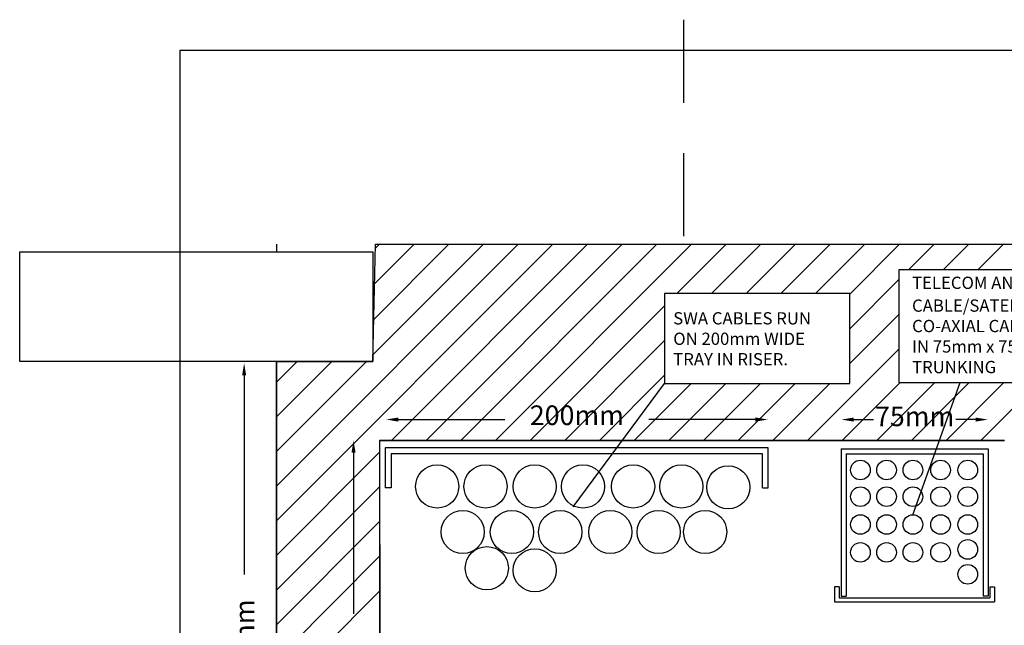
# Model space of a CAD drawing. Extents: x 200727 to 202611, y -50956 to -50236.
# Drawn here: x 200727 to 201229, y -50545 to -50236 of the extents above; entities that cross this region are included whole.
import ezdxf

# ---------------------------------------------------------------- set-up
doc = ezdxf.new("R2010")
doc.units = 0
doc.header["$MEASUREMENT"] = 0
doc.header["$PDSIZE"] = -25
doc.layers.get('0').update_dxf_attribs({"linetype": 'CONTINUOUS'})
doc.layers.get('DEFPOINTS').update_dxf_attribs({"linetype": 'CONTINUOUS'})
for name, color, linetype in [('0ELECTRIC', 3, 'CONTINUOUS'), ('BOUNDARYHATCH', 3, 'CONTINUOUS'), ('NOTES', 4, 'CONTINUOUS'), ('Z010G000', 7, 'CONTINUOUS')]:
    doc.layers.add(name, color=color, linetype=linetype)
doc.styles.add('ROMANS', font='simplex.shx', dxfattribs={"height": 250})
doc.styles.get("Standard").update_dxf_attribs({"font": 'simplex.shx', "height": 10})
doc.dimstyles.new('PRC1', dxfattribs={"dimtxt": 1, "dimasz": 5, "dimexe": 100, "dimexo": 100, "dimgap": 10, "dimtad": 1, "dimdec": 0, "dimzin": 0, "dimtxsty": 'ROMANS', "dimblk1": 'ARCHTICK', "dimblk2": 'ARCHTICK', "dimsah": 1, "dimcen": 0, "dimdle": 100, "dimse1": 1, "dimse2": 1, "dimclrd": 7, "dimclre": 7, "dimclrt": 4, "dimazin": 3, "dimtfac": 1, "dimtmove": 0, "dimatfit": 3, "dimtolj": 1, "dimtzin": 0})

# ---------------------------------------------------------------- blocks, each defined once
blk = doc.blocks.new('*D159')
at = {"color": 7, "linetype": 'BYBLOCK'}
for p, q in [((200841.75, -50417.45), (200841.75, -50518.96)), ((200841.75, -50693.81), (200841.75, -50592.3))]:
    blk.add_line(p, q, dxfattribs=at)
for points in [[(200840.71, -50417.45), (200842.79, -50417.45), (200841.75, -50411.2)], [(200840.71, -50693.81), (200842.79, -50693.81), (200841.75, -50700.06)]]:
    blk.add_solid(points, dxfattribs=at)
at = {"layer": 'DEFPOINTS', "color": 0, "linetype": 'BYBLOCK'}
for p in [(200835.99, -50411.2), (200835.99, -50700.06), (200841.75, -50700.06)]:
    blk.add_point(p, dxfattribs=at)
at = {"color": 4, "linetype": 'BYBLOCK', "insert": (200842, -50555.63), "char_height": 10, "attachment_point": 5, "rotation": 90}
blk.add_mtext('\\A1;290mm', dxfattribs=at)
blk = doc.blocks.new('*D160')
at = {"color": 7, "linetype": 'BYBLOCK'}
for p, q in [((200897.54, -50456.88), (200897.54, -50539.06)), ((200897.54, -50694.57), (200897.54, -50612.39))]:
    blk.add_line(p, q, dxfattribs=at)
for points in [[(200896.49, -50456.88), (200898.58, -50456.88), (200897.54, -50450.63)], [(200896.49, -50694.57), (200898.58, -50694.57), (200897.54, -50700.82)]]:
    blk.add_solid(points, dxfattribs=at)
at = {"layer": 'DEFPOINTS', "color": 0, "linetype": 'BYBLOCK'}
for p in [(200901.99, -50450.63), (200897.54, -50700.82), (200901.99, -50700.82)]:
    blk.add_point(p, dxfattribs=at)
at = {"color": 4, "linetype": 'BYBLOCK', "insert": (200897.21, -50575.73), "char_height": 10, "attachment_point": 5, "rotation": 90}
blk.add_mtext('\\A1;250mm', dxfattribs=at)
blk = doc.blocks.new('*D162')
at = {"color": 7, "linetype": 'BYBLOCK'}
for p, q in [((200920.37, -50439.97), (200974.77, -50439.97)), ((201102.51, -50439.97), (201048.11, -50439.97))]:
    blk.add_line(p, q, dxfattribs=at)
for points in [[(200920.37, -50438.93), (200920.37, -50441.02), (200914.12, -50439.97)], [(201102.51, -50438.93), (201102.51, -50441.02), (201108.76, -50439.97)]]:
    blk.add_solid(points, dxfattribs=at)
at = {"layer": 'DEFPOINTS', "color": 0, "linetype": 'BYBLOCK'}
for p in [(200914.12, -50435.36), (201108.76, -50435.36), (201108.76, -50439.97)]:
    blk.add_point(p, dxfattribs=at)
at = {"color": 4, "linetype": 'BYBLOCK', "insert": (201011.44, -50437.79), "char_height": 10, "attachment_point": 5}
blk.add_mtext('\\A1;200mm', dxfattribs=at)
blk = doc.blocks.new('*D163')
at = {"color": 7, "linetype": 'BYBLOCK'}
for p, q in [((201152.64, -50439.99), (201162.64, -50439.99)), ((201214.74, -50439.99), (201204.74, -50439.99))]:
    blk.add_line(p, q, dxfattribs=at)
for points in [[(201152.64, -50438.95), (201152.64, -50441.03), (201146.39, -50439.99)], [(201214.74, -50438.95), (201214.74, -50441.03), (201220.99, -50439.99)]]:
    blk.add_solid(points, dxfattribs=at)
at = {"layer": 'DEFPOINTS', "color": 0, "linetype": 'BYBLOCK'}
for p in [(201146.39, -50440.2), (201220.99, -50439.99), (201220.99, -50440.2)]:
    blk.add_point(p, dxfattribs=at)
at = {"color": 4, "linetype": 'BYBLOCK', "insert": (201183.69, -50438.36), "char_height": 10, "attachment_point": 5}
blk.add_mtext('\\A1;75mm', dxfattribs=at)

msp = doc.modelspace()

# ---------------------------------------------------------------- linework, layer by layer
at = {"linetype": 'CONTINUOUS'}
for p, q in [((200858.19, -50350.63), (200858.19, -50354.53)), ((200908.66, -50350.63), (201325.57, -50350.63)), ((200858.19, -50410.38), (200858.19, -50700.63)), ((200910.81, -50450.63), (201229.42, -50450.63)), ((200910.81, -50450.63), (200910.81, -50700.63))]:
    msp.add_line(p, q, dxfattribs=at)
for p, q in [((201146.19, -50454.94), (201146.19, -50529.94)), ((201146.19, -50454.94), (201221.19, -50454.94)), ((201221.19, -50454.94), (201221.19, -50529.94)), ((201148.69, -50457.44), (201148.69, -50529.94)), ((201148.69, -50457.44), (201218.69, -50457.44)), ((201218.69, -50457.44), (201218.69, -50529.94)), ((201145.2, -50525.21), (201142.76, -50525.21)), ((201142.76, -50525.21), (201142.76, -50532.94)), ((201145.2, -50525.21), (201145.2, -50530.79)), ((201221.98, -50525.21), (201224.42, -50525.21)), ((201221.98, -50525.21), (201221.98, -50530.79)), ((201224.42, -50525.21), (201224.42, -50532.94)), ((201145.2, -50530.79), (201221.98, -50530.79)), ((201146.19, -50529.94), (201148.69, -50529.94)), ((201221.19, -50529.94), (201218.69, -50529.94)), ((201142.76, -50532.94), (201224.42, -50532.94))]:
    msp.add_line(p, q)
at = {"layer": '0ELECTRIC'}
for p, q in [((200916.73, -50474.76), (200913.73, -50474.76)), ((201106.06, -50474.76), (201109.06, -50474.76))]:
    msp.add_line(p, q, dxfattribs=at)
for points in [[(201109.06, -50454.38), (200913.73, -50454.38), (200913.73, -50474.76)], [(201109.06, -50474.76), (201109.06, -50454.38), (200913.73, -50454.38)], [(201106.06, -50457.38), (200916.73, -50457.38), (200916.73, -50474.76)], [(201106.06, -50474.76), (201106.06, -50457.38), (200916.73, -50457.38)]]:
    msp.add_lwpolyline(points, dxfattribs=at)
for centre, radius in [((201156.02, -50465.71), 5), ((201169.35, -50465.71), 5), ((201182.79, -50465.71), 5), ((201196.91, -50465.71), 5), ((201210.76, -50465.71), 5), ((200940.18, -50474.07), 11), ((200964.82, -50474.07), 11), ((200989.91, -50474.07), 11), ((201014.55, -50474.07), 11), ((201040.1, -50474.07), 11), ((201064.73, -50474.07), 11), ((201088.62, -50474.5), 11), ((201156.02, -50479.27), 5), ((201169.35, -50479.27), 5), ((201182.79, -50479.27), 5), ((201196.91, -50479.27), 5), ((201210.76, -50479.27), 5), ((200953.2, -50497.29), 11), ((200978.29, -50497.29), 11), ((201002.93, -50497.29), 11), ((201028.48, -50497.29), 11), ((201053.11, -50497.29), 11), ((201076.85, -50497.27), 11), ((201156.02, -50493.47), 5), ((201169.35, -50493.47), 5), ((201182.79, -50493.47), 5), ((201196.91, -50493.47), 5), ((201210.76, -50493.47), 5), ((201210.76, -50506.16), 5), ((200965.51, -50515.74), 11), ((200989.94, -50516.82), 11), ((201156.02, -50507.67), 5), ((201169.35, -50507.67), 5), ((201182.79, -50507.67), 5), ((201196.91, -50507.67), 5), ((201210.76, -50518.85), 5)]:
    msp.add_circle(centre, radius, dxfattribs=at)
at = {"layer": 'BOUNDARYHATCH', "color": 7}
for p, q in [((200858.19, -50473.94), (200981.5, -50350.63)), ((200858.19, -50491.62), (200999.17, -50350.63)), ((200907.38, -50410.38), (200908.66, -50350.63)), ((200907.45, -50407), (200963.82, -50350.63)), ((200907.84, -50388.94), (200946.14, -50350.63)), ((200908.22, -50370.87), (200928.46, -50350.63)), ((200908.61, -50352.81), (200910.78, -50350.63)), ((200908.66, -50350.63), (201325.57, -50350.63)), ((200916.85, -50450.63), (201016.85, -50350.63)), ((200934.53, -50450.63), (201034.53, -50350.63)), ((200952.21, -50450.63), (201052.21, -50350.63)), ((200969.88, -50450.63), (201069.88, -50350.63)), ((201062.41, -50375.78), (201087.56, -50350.63)), ((201080.09, -50375.78), (201105.24, -50350.63)), ((201097.77, -50375.78), (201122.92, -50350.63)), ((201115.45, -50375.78), (201140.59, -50350.63)), ((201133.12, -50375.78), (201158.27, -50350.63)), ((201150.55, -50376.04), (201175.95, -50350.63)), ((201180.54, -50363.72), (201193.63, -50350.63)), ((201198.22, -50363.72), (201211.3, -50350.63)), ((201215.9, -50363.72), (201228.98, -50350.63)), ((201150.55, -50393.71), (201175.56, -50368.7)), ((200987.56, -50450.63), (201056.16, -50382.04)), ((201150.55, -50411.39), (201175.56, -50386.38)), ((201005.24, -50450.63), (201056.16, -50399.71)), ((201128.98, -50450.63), (201175.56, -50404.06)), ((200858.19, -50700.63), (200858.19, -50410.38)), ((200858.19, -50410.38), (200907.38, -50410.38)), ((200858.19, -50420.91), (200868.72, -50410.38)), ((200858.19, -50438.59), (200886.4, -50410.38)), ((200858.19, -50456.27), (200904.07, -50410.38)), ((201022.92, -50450.63), (201056.16, -50417.39)), ((201040.59, -50450.63), (201069.64, -50421.59)), ((201058.27, -50450.63), (201087.32, -50421.59)), ((201075.95, -50450.63), (201104.99, -50421.59)), ((201093.63, -50450.63), (201122.67, -50421.59)), ((201111.3, -50450.63), (201140.35, -50421.59)), ((201146.66, -50450.63), (201176.21, -50421.09)), ((201164.34, -50450.63), (201193.89, -50421.09)), ((201182.02, -50450.63), (201211.56, -50421.09)), ((201199.69, -50450.63), (201229.24, -50421.09)), ((201217.37, -50450.63), (201246.92, -50421.09)), ((200910.81, -50450.63), (200911.01, -50700.8)), ((201229.42, -50450.63), (200910.81, -50450.63)), ((200858.19, -50509.3), (200910.82, -50456.67)), ((200858.19, -50526.98), (200910.83, -50474.33)), ((200858.19, -50544.65), (200910.85, -50491.99)), ((200858.19, -50562.33), (200910.86, -50509.66)), ((200858.19, -50580.01), (200910.87, -50527.32))]:
    msp.add_line(p, q, dxfattribs=at)
at = {"layer": 'NOTES'}
for p, q in [((201065.95, -50278.6), (201065.95, -50236.24)), ((201065.95, -50346.59), (201065.95, -50304.23)), ((201009.61, -50484.52), (201056.16, -50421.59)), ((201182.79, -50488.47), (201206.9, -50421.09))]:
    msp.add_line(p, q, dxfattribs=at)
for points in [[(200727.29, -50354.53), (200907.38, -50354.53), (200907.38, -50410.38), (200727.29, -50410.38)], [(201175.56, -50421.09), (201313.1, -50421.09), (201313.1, -50363.72), (201175.56, -50363.72)], [(201056.16, -50421.59), (201150.55, -50421.59), (201150.55, -50375.78), (201056.16, -50375.78)]]:
    msp.add_lwpolyline(points, close=True, dxfattribs=at)
at = {"layer": 'Z010G000', "color": 4}
msp.add_lwpolyline([(201606.68, -50251.93), (200808.89, -50251.93), (200808.89, -50794.34), (201610.4, -50794.34)], close=True, dxfattribs=at)

# ---------------------------------------------------------------- texts
at = {"layer": 'NOTES'}
for s, p in [('TELECOM AND ', (201182.36, -50373.43)), ('CABLE/SATERLITE VISION ', (201182.36, -50385.04)), ('SWA CABLES RUN ', (201060.57, -50391.53)), ('CO-AXIAL CABLES RUN ', (201182.36, -50395.45)), ('ON 200mm WIDE ', (201060.57, -50401.95)), ('IN 75mm x 75mm CABLE', (201182.36, -50405.87)), ('TRAY IN RISER.', (201060.57, -50412.36)), ('TRUNKING', (201182.36, -50416.36))]:
    msp.add_text(s, height=6.25, dxfattribs=at).set_placement(p)

# ---------------------------------------------------------------- dimensions: what is measured, and where the dimension line sits
for base, p1, p2, angle, text, picture, middle in [((200841.75, -50700.06), (200835.99, -50411.2), (200835.99, -50700.06), 270, '290mm', '*D159', (200842, -50555.63)), ((201108.76, -50439.97), (200914.12, -50435.36), (201108.76, -50435.36), 0, '200mm', '*D162', (201011.44, -50437.79)), ((201220.99, -50439.99), (201146.39, -50440.2), (201220.99, -50440.2), 0, '<>mm', '*D163', (201183.69, -50438.36)), ((200897.54, -50700.82), (200901.99, -50450.63), (200901.99, -50700.82), 270, '<>mm', '*D160', (200897.21, -50575.73))]:
    dim = msp.add_linear_dim(base=base, p1=p1, p2=p2, angle=angle, text=text, dimstyle='PRC1', override={"dimasz": 6.25, "dimtxsty": 'STANDARD', "dimsah": 0})
    dim.commit()
    dim.dimension.update_dxf_attribs({"geometry": picture, "text_midpoint": middle, "dimtype": 161})

doc.saveas('drawing.dxf')
